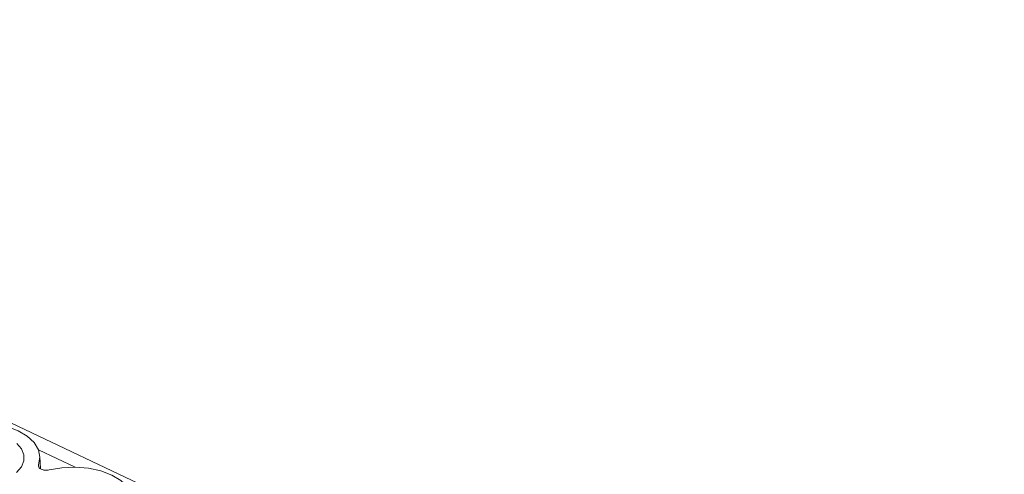
# Model space of a CAD drawing. Units: millimetres. Extents: x 1900 to 2469, y 1224 to 1369.
# Drawn here: x 2376 to 2438, y 1327 to 1356 of the extents above; entities that cross this region are included whole.
import ezdxf

# ---------------------------------------------------------------- set-up
doc = ezdxf.new("R2010")
doc.units = ezdxf.units.MM

# ---------------------------------------------------------------- blocks, each defined once
blk = doc.blocks.new('4')
at = {"color": 7, "linetype": 'Continuous', "lineweight": 15}
for p, q in [((2452.762, 1293.248), (2320.955, 1355.764)), ((2376.847, 1327.232), (2376.809, 1328.011)), ((2377.39, 1327.159), (2377.387, 1327.157))]:
    blk.add_line(p, q, dxfattribs=at)
at = {"color": 8, "linetype": 'Continuous', "lineweight": 15}
for p, q in [((2379.046, 1327.33), (2376.717, 1328.435)), ((2376.724, 1327.479), (2376.731, 1327.359))]:
    blk.add_line(p, q, dxfattribs=at)
at = {"color": 7, "linetype": 'Continuous', "lineweight": 15, "flags": 128}
for points in [[(2371.438, 1329.978), (2372.253, 1330.116), (2373.098, 1330.152), (2373.932, 1330.083), (2374.718, 1329.913), (2375.419, 1329.65), (2376.002, 1329.306), (2376.441, 1328.897), (2376.714, 1328.442), (2376.81, 1327.962), (2376.724, 1327.479)], [(2375.319, 1327.004), (2375.627, 1327.354), (2375.787, 1327.734), (2375.79, 1328.123), (2375.637, 1328.5), (2375.335, 1328.845)], [(2377.387, 1327.157), (2378.202, 1327.295), (2379.046, 1327.33), (2379.881, 1327.262), (2380.666, 1327.092), (2381.367, 1326.829), (2381.95, 1326.485), (2382.389, 1326.075), (2382.663, 1325.62), (2382.759, 1325.14), (2382.673, 1324.658)]]:
    blk.add_lwpolyline(points, dxfattribs=at)
at = {"color": 7, "linetype": 'Continuous', "lineweight": 15}
blk.add_open_spline([(2377.39, 1327.159), (2377.306, 1327.14), (2377.215, 1327.134), (2377.04, 1327.15), (2376.956, 1327.171), (2376.82, 1327.236), (2376.768, 1327.28), (2376.711, 1327.376), (2376.705, 1327.428), (2376.724, 1327.479)], degree=3, knots=[0, 0, 0, 0, 0.25, 0.25, 0.5, 0.5, 0.75, 0.75, 1, 1, 1, 1], dxfattribs=at)

msp = doc.modelspace()

# ---------------------------------------------------------------- block references
msp.add_blockref('4', (0, 0))

doc.saveas('drawing.dxf')
